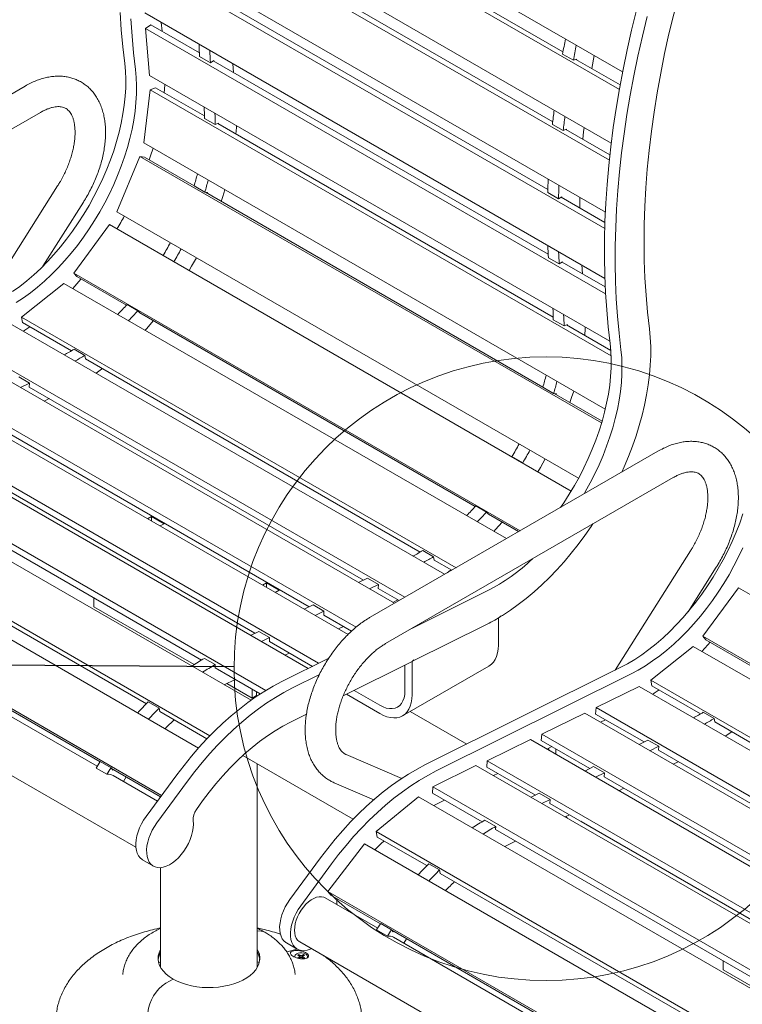
# Model space of a CAD drawing. Units: inches. Extents: x 0.1 to 8.5, y 0.3 to 10.8.
# Drawn here: x 5.6 to 6.4, y 8.1 to 9.3 of the extents above; entities that cross this region are included whole.
import ezdxf

# ---------------------------------------------------------------- set-up
doc = ezdxf.new("R2010")
doc.units = ezdxf.units.IN
doc.header["$MEASUREMENT"] = 0
doc.dimstyles.new('SLDDIMSTYLE1', dxfattribs={"dimtxt": 0.18, "dimasz": 0.098425, "dimexe": 0, "dimexo": 0.0625, "dimgap": 0, "dimtad": 0, "dimtih": 1, "dimtoh": 1, "dimdec": 0, "dimrnd": 1e-09, "dimzin": 0, "dimdsep": 46, "dimlunit": 5, "dimtxsty": 'Standard', "dimblk1": 'NONE', "dimblk2": 'NONE', "dimsah": 1, "dimcen": 0.09, "dimadec": 0, "dimazin": 0, "dimtfac": 0.098425, "dimtdec": 0, "dimtofl": 0, "dimtmove": 0, "dimatfit": 3, "dimldrblk": 'NONE', "dimfxl": 0, "dimfrac": 2, "dimtolj": 1, "dimtzin": 0, "dimarcsym": 0})

# ---------------------------------------------------------------- blocks, each defined once
blk = doc.blocks.new('_NONE')

msp = doc.modelspace()

# ---------------------------------------------------------------- linework, layer by layer
at = {"color": 7, "linetype": 'Continuous', "lineweight": 0}
for p, q in [((5.73513796, 9.54778904), (6.3002746, 9.2215426)), ((6.29629225, 9.20007286), (5.73117918, 9.52630569)), ((6.22700147, 9.24612612), (5.81413198, 9.4844706)), ((6.28636843, 9.13400301), (5.72106, 9.46034862)), ((6.28398861, 9.11311917), (5.71871288, 9.4394459)), ((6.21439082, 9.160182), (5.80186508, 9.39832804)), ((6.27909126, 9.04911903), (5.71362989, 9.37555293)), ((6.27833383, 9.02901456), (5.71291605, 9.3554233)), ((6.20831541, 9.07708916), (5.79617775, 9.31501117)), ((6.27850968, 8.96767248), (5.71291605, 9.29418274)), ((5.71384205, 9.27501154), (5.72044066, 9.27955454)), ((6.27937851, 8.94853429), (5.71384205, 9.27501154)), ((5.71892504, 9.21698727), (5.71384205, 9.27501154)), ((5.78011833, 9.24510335), (5.72044066, 9.27955454)), ((5.73419158, 9.27161631), (5.73316474, 9.28249342)), ((5.79361144, 9.23285726), (5.78035319, 9.24051108)), ((6.2398002, 9.23593304), (6.22654195, 9.24358686)), ((6.26248089, 9.22564429), (6.26524406, 9.2417653)), ((5.79771269, 9.23568088), (5.79361144, 9.23285726)), ((6.20880182, 8.99762964), (5.79713238, 9.23528135)), ((5.79778046, 9.23490722), (5.79771269, 9.23568088)), ((5.82215748, 9.22083467), (5.82126673, 9.23163322)), ((6.24384472, 9.23736004), (6.2398002, 9.23593304)), ((6.29727504, 9.20555805), (6.24281547, 9.2369969)), ((6.2437098, 9.23648061), (6.24384472, 9.23736004)), ((6.28462629, 8.89041489), (5.71892504, 9.21698727)), ((5.56590937, 9.20422185), (5.21235598, 9.00011982)), ((5.72628055, 9.20212929), (5.71972994, 9.19952244)), ((5.72628055, 9.20212929), (5.78634875, 9.16745266)), ((5.71972994, 9.19952244), (5.71159163, 9.13430911)), ((5.71972994, 9.19952244), (6.28614037, 8.87254066)), ((5.23110445, 8.96764299), (5.58465784, 9.17174501)), ((5.79965745, 9.15673124), (5.7863992, 9.16438507)), ((5.80372886, 9.15835149), (5.79965745, 9.15673124)), ((5.80277305, 9.15797111), (6.21503223, 8.91997895)), ((5.80362035, 9.15748197), (5.80372886, 9.15835149)), ((6.2273013, 9.14934079), (6.21404305, 9.15699462)), ((6.23140255, 9.15125237), (6.2273013, 9.14934079)), ((6.28468722, 9.11960075), (6.23054857, 9.15085433)), ((6.23133478, 9.15040046), (6.23140255, 9.15125237)), ((5.71159163, 9.13430911), (6.27894847, 8.80678097)), ((5.70692145, 9.11772123), (5.67856174, 9.04960083)), ((5.70692145, 9.11772123), (6.27447775, 8.79007795)), ((5.7125231, 9.1168614), (5.70692145, 9.11772123)), ((5.7125231, 9.1168614), (5.77359076, 9.08160779)), ((5.60584262, 9.08153128), (5.50872883, 8.927921)), ((5.78675943, 9.07365676), (5.77350117, 9.08131059)), ((5.79024104, 9.07312235), (5.78675943, 9.07365676)), ((5.78758275, 9.07353039), (6.20227425, 8.83413408)), ((5.78986291, 9.07221408), (5.79024104, 9.07312235)), ((6.22144824, 9.06556718), (6.20818999, 9.073221)), ((5.58780004, 8.98281671), (5.63753943, 9.06149227)), ((6.22556846, 9.06794573), (6.22144824, 9.06556718)), ((6.27857168, 9.03653108), (6.22486124, 9.06753746)), ((6.22556846, 9.06712919), (6.22556846, 9.06794573)), ((5.67856174, 9.04960083), (6.24611363, 8.7219601)), ((5.66948194, 9.03376995), (5.62560515, 8.9740423)), ((5.66948194, 9.03376995), (6.2370579, 8.70611533)), ((5.748816, 8.98833554), (5.73555774, 8.99598937)), ((5.73622428, 8.99524043), (5.73555774, 8.99598937)), ((5.74948253, 8.9875866), (5.748816, 8.98833554)), ((6.22229493, 8.98538355), (6.20903667, 8.99303737)), ((6.22639617, 8.98820717), (6.22229493, 8.98538355)), ((6.27893764, 8.9571411), (6.22581587, 8.98780764)), ((6.22646395, 8.98743351), (6.22639617, 8.98820717)), ((6.25084097, 8.97336096), (6.24995021, 8.98415951)), ((5.62560515, 8.9740423), (5.62932865, 8.96985842)), ((5.62560515, 8.9740423), (6.17421178, 8.65733843)), ((5.61362188, 8.96159445), (5.56150627, 8.92016714)), ((5.61362188, 8.96159445), (6.15743882, 8.64765561)), ((5.62932865, 8.96985842), (5.69034467, 8.93463462)), ((5.69109592, 8.93546535), (5.70435418, 8.92781152)), ((5.70435418, 8.92781152), (5.70666845, 8.9252111)), ((5.70666845, 8.9252111), (6.11902816, 8.68716091)), ((6.08146597, 8.60379741), (5.54706904, 8.91229819)), ((5.56150627, 8.92016714), (5.56273397, 8.91335323)), ((5.56150627, 8.92016714), (6.09550003, 8.61189911)), ((5.56273397, 8.91335323), (5.62280384, 8.87867564)), ((6.22834093, 8.90925753), (6.21508268, 8.91691136)), ((6.23241235, 8.91087778), (6.22834093, 8.90925753)), ((6.23230384, 8.91000827), (6.23241235, 8.91087778)), ((6.23145653, 8.9104974), (6.28579, 8.87913136)), ((6.0197778, 8.56818559), (5.48026613, 8.87963905)), ((6.03263628, 8.57560864), (5.49419075, 8.88644663)), ((5.62605247, 8.88059481), (5.63931072, 8.87294098)), ((5.63931072, 8.87294098), (5.64007378, 8.86870591)), ((5.64007378, 8.86870591), (6.05148732, 8.63120193)), ((5.97281318, 8.53892014), (5.42738784, 8.85378748)), ((5.96278033, 8.52986589), (5.41346322, 8.84697991)), ((5.5580808, 8.84645384), (5.57133905, 8.83880001)), ((5.56033126, 8.83341844), (5.57133905, 8.83880001)), ((5.57133905, 8.83880001), (5.57102456, 8.83387447)), ((5.98197417, 8.5966383), (5.57102456, 8.83387447)), ((6.21544291, 8.82618305), (6.20218466, 8.83383688)), ((6.21892452, 8.82564865), (6.21544291, 8.82618305)), ((6.21626624, 8.82605668), (6.2750735, 8.79210797)), ((5.34666735, 8.81525045), (5.91362975, 8.48795002)), ((5.92656347, 8.49439588), (5.36058492, 8.82112834)), ((5.58913502, 8.81679038), (5.5953527, 8.81983013)), ((6.21854639, 8.82474037), (6.21892452, 8.82564865)), ((5.91517126, 8.56397916), (5.50422165, 8.80121532)), ((5.29375774, 8.78888158), (5.86171981, 8.46100406)), ((5.27580341, 8.7767375), (5.84352655, 8.44899791)), ((5.84836835, 8.53132002), (5.43741873, 8.76855618)), ((6.34372682, 8.75519739), (5.99017343, 8.55109536)), ((5.84836446, 8.53131812), (5.47584671, 8.74636804)), ((6.17749948, 8.74086183), (6.16424123, 8.74851566)), ((6.16490776, 8.74776672), (6.16424123, 8.74851566)), ((5.223957, 8.733925), (5.79304063, 8.40540001)), ((5.37064559, 8.7363361), (5.78276167, 8.49842655)), ((6.17816601, 8.74011289), (6.17749948, 8.74086183)), ((5.20960524, 8.71889582), (5.77893752, 8.39022729)), ((6.00892191, 8.51861853), (6.3624753, 8.72272055)), ((5.30269127, 8.6825989), (5.714944, 8.44461046)), ((6.11977941, 8.68799164), (6.13303766, 8.68033781)), ((5.72112438, 8.67493233), (5.71630752, 8.67215161)), ((5.73659234, 8.66600286), (5.72112438, 8.67493233)), ((5.72112438, 8.6693709), (5.72112438, 8.67493233)), ((6.13303766, 8.68033781), (6.13535194, 8.67773739)), ((6.13535194, 8.67773739), (6.17244979, 8.65632126)), ((5.16470103, 8.660391), (5.73366324, 8.33193611)), ((5.73177548, 8.66322215), (5.73659234, 8.66600286)), ((6.05473596, 8.6331211), (6.06799421, 8.62546727)), ((6.38366008, 8.63250682), (6.29093422, 8.48583719)), ((6.06799421, 8.62546727), (6.06875726, 8.6212322)), ((6.06875726, 8.6212322), (6.09021222, 8.60884652)), ((5.24332136, 8.61259484), (5.65802714, 8.37319029)), ((6.38066763, 8.55759787), (6.41535689, 8.61246781)), ((5.13009139, 8.59834696), (5.70204593, 8.26816463)), ((5.6545622, 8.36774323), (5.24530778, 8.60400078)), ((5.97575649, 8.59359855), (5.98676428, 8.59898013)), ((5.98676428, 8.59898013), (6.00002254, 8.5913263)), ((5.86254573, 8.59329152), (5.85772887, 8.5905108)), ((5.87801369, 8.58436205), (5.86254573, 8.59329152)), ((5.86254573, 8.58773009), (5.86254573, 8.59329152)), ((5.87319683, 8.58158134), (5.87801369, 8.58436205)), ((5.98901474, 8.58594473), (6.00002254, 8.5913263)), ((6.00002254, 8.5913263), (5.99970804, 8.58640076)), ((6.02551943, 8.57150016), (5.99970804, 8.58640076)), ((6.44287998, 8.58729677), (6.39900319, 8.52756911)), ((6.44287998, 8.58729677), (7.01045594, 8.25964214)), ((5.6504137, 8.5748294), (5.6504137, 8.56393692)), ((6.0178185, 8.56931667), (6.02403619, 8.57235642)), ((6.13390087, 8.58346639), (6.04138062, 8.53735654)), ((5.6504137, 8.56393692), (5.77361839, 8.49281237)), ((5.90895358, 8.56093941), (5.91996137, 8.56632099)), ((5.91996137, 8.56632099), (5.93321962, 8.55866716)), ((5.92221183, 8.55328558), (5.93321962, 8.55866716)), ((5.93321962, 8.55866716), (5.93290513, 8.55374162)), ((5.9671223, 8.53398846), (5.93290513, 8.55374162)), ((6.14759815, 8.51675906), (6.14759815, 8.55017835)), ((6.14980786, 8.55249778), (6.15244215, 8.55313727)), ((6.14981314, 8.55151368), (6.14980786, 8.55249778)), ((6.15244215, 8.55313727), (6.14981314, 8.55151368)), ((5.95101559, 8.53665753), (5.95723327, 8.53969728)), ((6.04374185, 8.49763155), (6.13150863, 8.54137238)), ((5.84302646, 8.52870843), (5.85315846, 8.53366185)), ((5.85315846, 8.53366185), (5.86641671, 8.52600802)), ((5.85628471, 8.52105461), (5.86641671, 8.52600802)), ((5.86641671, 8.52600802), (5.86610222, 8.52108247)), ((6.39900319, 8.52756911), (6.40272669, 8.52338523)), ((6.39900319, 8.52756911), (6.95202924, 8.20831397)), ((6.40272669, 8.52338523), (6.46374271, 8.48816144)), ((5.91892452, 8.49058881), (5.86610222, 8.52108247)), ((6.38701992, 8.51512126), (6.33490432, 8.47369396)), ((6.38701992, 8.51512126), (6.93525628, 8.19863115)), ((5.7862968, 8.5004653), (5.79955505, 8.49281147)), ((5.93898221, 8.50058507), (5.88124008, 8.4718078)), ((5.88508847, 8.50442655), (5.89043036, 8.50703814)), ((5.91892067, 8.49058689), (5.89042647, 8.50703623)), ((5.79955505, 8.49281147), (5.79932907, 8.48886239)), ((5.79932907, 8.48886239), (5.85494784, 8.45675436)), ((5.9567782, 8.45429098), (6.04148053, 8.49650456)), ((6.0298801, 8.42977468), (6.13594611, 8.49100529)), ((6.0326933, 8.460631), (6.0326933, 8.49212522)), ((6.04148053, 8.49650456), (6.04371423, 8.4984891)), ((6.04153214, 8.45552845), (6.04153214, 8.49655041)), ((6.04374185, 8.49763155), (6.04314004, 8.49797896)), ((6.04371423, 8.4984891), (6.04374185, 8.49763155)), ((6.29741932, 8.4890692), (6.05801678, 8.36975679)), ((5.9275149, 8.48060863), (5.89449833, 8.46415397)), ((6.31067757, 8.48141537), (6.07127503, 8.36210296)), ((5.81065196, 8.46803543), (5.82405537, 8.4745882)), ((5.81383897, 8.46959352), (5.84486806, 8.45168081)), ((6.32046708, 8.465825), (6.26758879, 8.43997344)), ((6.85928343, 8.15477295), (6.32046708, 8.465825)), ((6.33490432, 8.47369396), (6.33613201, 8.46688005)), ((6.33490432, 8.47369396), (6.87331749, 8.16287465)), ((6.33613201, 8.46688005), (6.39620188, 8.43220245)), ((5.84486806, 8.45168081), (5.84486806, 8.46257329)), ((5.84486806, 8.45168081), (5.85013601, 8.45472193)), ((5.85013601, 8.45472193), (5.85013601, 8.45953217)), ((6.00175738, 8.43255951), (5.96071481, 8.45625288)), ((6.00175738, 8.44276627), (5.97020361, 8.46098187)), ((5.7172498, 8.44693009), (5.73050805, 8.43927627)), ((5.73050805, 8.43927627), (5.73137476, 8.43512519)), ((6.2670828, 8.4320486), (6.26758879, 8.43997344)), ((6.81045374, 8.12658418), (6.26758879, 8.43997344)), ((5.73137476, 8.43512519), (5.7894044, 8.40162539)), ((5.89208912, 8.42205151), (5.91168504, 8.43181764)), ((6.10878128, 8.39505658), (6.03926067, 8.43518997)), ((6.25366417, 8.43316586), (6.20078588, 8.4073143)), ((6.79759526, 8.11916113), (6.25366417, 8.43316586)), ((6.32668873, 8.39763883), (6.2670828, 8.4320486)), ((6.39945051, 8.43412162), (6.41270876, 8.4264678)), ((6.27324869, 8.42185996), (6.27941153, 8.42493137)), ((6.41270876, 8.4264678), (6.41347182, 8.42223273)), ((6.41347182, 8.42223273), (6.82488536, 8.18472874)), ((6.20027988, 8.39938946), (6.20078588, 8.4073143)), ((6.75063064, 8.08989568), (6.20078588, 8.4073143)), ((6.18686126, 8.40050672), (6.13398296, 8.37465516)), ((6.74059778, 8.08084143), (6.18686126, 8.40050672)), ((6.25988582, 8.36497968), (6.20027988, 8.39938946)), ((6.20703501, 8.38886066), (6.21319785, 8.39193207)), ((6.32047105, 8.39459908), (6.33147884, 8.39998065)), ((6.33147884, 8.39998065), (6.34473709, 8.39232683)), ((6.3337293, 8.38694525), (6.34473709, 8.39232683)), ((6.34473709, 8.39232683), (6.3444226, 8.38740128)), ((5.83333281, 8.38086921), (5.96902585, 8.30253528)), ((6.02887824, 8.35283979), (5.96050597, 8.38204706)), ((6.20947, 8.38745497), (6.20947, 8.39007421)), ((6.21830883, 8.38235242), (6.21830883, 8.38898157)), ((6.75537221, 8.15016512), (6.3444226, 8.38740128)), ((5.65820218, 8.3734612), (5.67146043, 8.36580737)), ((5.85121006, 8.12042216), (5.85121006, 8.37054889)), ((6.06715578, 8.3424084), (6.12006539, 8.36877726)), ((6.12006539, 8.36877726), (6.68702779, 8.04147684)), ((6.13347697, 8.36673031), (6.13398296, 8.37465516)), ((6.1930829, 8.33232054), (6.13347697, 8.36673031)), ((6.69996152, 8.04792269), (6.13398296, 8.37465516)), ((6.25366813, 8.36193993), (6.26467593, 8.36732151)), ((6.26467593, 8.36732151), (6.27793418, 8.35966769)), ((6.36253306, 8.37031719), (6.36875074, 8.37335694)), ((5.66644216, 8.35787669), (5.6531839, 8.36553051)), ((5.67146043, 8.36580737), (5.67365253, 8.36304425)), ((5.67200485, 8.36512114), (5.73241807, 8.33024532)), ((5.67365253, 8.36304425), (5.67425126, 8.36382431)), ((5.72856967, 8.32501963), (5.67399127, 8.35652707)), ((5.69008686, 8.35461835), (5.68663047, 8.34923061)), ((5.75235563, 8.35731824), (5.71455699, 8.30599202)), ((6.14168939, 8.356294), (6.14698416, 8.35893278)), ((6.26692638, 8.35428611), (6.27793418, 8.35966769)), ((6.27793418, 8.35966769), (6.27761969, 8.35474214)), ((6.6885693, 8.11750597), (6.27761969, 8.35474214)), ((5.76561388, 8.34966441), (5.72781524, 8.29833819)), ((5.94577454, 8.34756178), (5.99458839, 8.32670947)), ((6.06715578, 8.3424084), (6.06670382, 8.33451023)), ((6.06715578, 8.3424084), (6.63511785, 8.01453087)), ((5.99735504, 8.28745181), (6.04920145, 8.33026432)), ((6.04920145, 8.33026432), (6.61692459, 8.00252472)), ((6.06670382, 8.33451023), (6.12747622, 8.29942707)), ((6.18774102, 8.32970896), (6.19787301, 8.33466237)), ((6.19787301, 8.33466237), (6.21113127, 8.32700854)), ((6.29573015, 8.33765805), (6.30194783, 8.3406978)), ((6.06785742, 8.31949446), (6.06886581, 8.32000049)), ((6.06886581, 8.32000049), (6.08119462, 8.32614487)), ((6.20099927, 8.32205513), (6.21113127, 8.32700854)), ((6.21113127, 8.32700854), (6.21081677, 8.322083)), ((6.62176639, 8.08484683), (6.21081677, 8.322083)), ((6.22980303, 8.30542707), (6.23514492, 8.30803866)), ((6.13101135, 8.30146582), (6.14426961, 8.293812)), ((6.14426961, 8.293812), (6.14404363, 8.28986291)), ((6.24924475, 8.29989485), (6.24877356, 8.30017101)), ((6.6217625, 8.08484493), (6.24924475, 8.29989485)), ((5.99735504, 8.28745181), (5.99874951, 8.28077303)), ((5.99735504, 8.28745181), (6.56643868, 7.95892682)), ((6.14404363, 8.28986291), (6.55615971, 8.05195336)), ((5.93809907, 8.21391781), (5.98300328, 8.27242263)), ((5.98300328, 8.27242263), (6.55233556, 7.94375411)), ((5.99874951, 8.28077303), (6.05965856, 8.24561098)), ((6.15536651, 8.26903595), (6.16876993, 8.27558872)), ((5.71033371, 8.2526139), (5.72359197, 8.24496008)), ((5.92913232, 8.25526722), (5.89133369, 8.203941)), ((5.94239058, 8.2476134), (5.90459194, 8.19628718)), ((6.06196435, 8.24793062), (6.07522261, 8.24027679)), ((5.73246006, 8.24311094), (5.73246006, 8.12042216)), ((6.07522261, 8.24027679), (6.07608931, 8.23612571)), ((6.07608931, 8.23612571), (6.48834205, 7.99813727)), ((5.93809907, 8.21391781), (5.94162601, 8.20947215)), ((5.93809907, 8.21391781), (6.50706128, 7.88546292)), ((5.94162601, 8.20947215), (6.0027417, 8.17419082)), ((5.99927675, 8.16874376), (5.9347369, 8.20600182)), ((5.94928852, 8.19760135), (5.9491572, 8.19888608)), ((6.00291673, 8.17446172), (6.01617499, 8.16680789)), ((6.01115671, 8.15887721), (5.99789846, 8.16653103)), ((6.01617499, 8.16680789), (6.01836709, 8.16404477)), ((6.01671941, 8.16612166), (6.43142518, 7.92671711)), ((6.01836709, 8.16404477), (6.01896581, 8.16482484)), ((5.88711041, 8.15056289), (5.90036866, 8.14290906)), ((5.90348944, 8.15187377), (6.47544397, 7.82169144)), ((6.42796024, 7.92127005), (6.01870583, 8.15752759)), ((6.03480141, 8.15561887), (6.03134503, 8.15023114)), ((5.88739045, 8.13948782), (5.90032377, 8.14293498)), ((5.90374113, 8.13557207), (5.9023075, 8.13639969)), ((5.90271089, 8.13410902), (5.9023075, 8.13639969)), ((5.90804205, 8.13639969), (5.90660841, 8.13557207)), ((5.90763865, 8.13410902), (5.90804205, 8.13639969)), ((5.85121006, 8.12720524), (5.85372721, 8.1266685)), ((5.90083671, 8.13555063), (5.90227035, 8.134723)), ((5.90227035, 8.13306776), (5.90083671, 8.13224014)), ((5.90227035, 8.134723), (5.90286418, 8.13389538)), ((5.90286418, 8.13389538), (5.90227035, 8.13306776)), ((5.90253401, 8.13152582), (5.90227035, 8.13306776)), ((5.9023075, 8.13139108), (5.90374113, 8.1322187)), ((5.90331375, 8.13197198), (5.90286418, 8.13389538)), ((5.90345576, 8.13299254), (5.90301585, 8.13324649)), ((5.90345576, 8.13299254), (5.90374113, 8.13557207)), ((5.90517477, 8.13258149), (5.90345576, 8.13299254)), ((5.90517477, 8.13522926), (5.90374113, 8.13557207)), ((5.90374113, 8.1322187), (5.90517477, 8.13256151)), ((5.90660841, 8.13557207), (5.90517477, 8.13522926)), ((5.90517477, 8.13258149), (5.90517477, 8.13522926)), ((5.90689378, 8.13299254), (5.90517477, 8.13258149)), ((5.90517477, 8.13256151), (5.90660841, 8.1322187)), ((5.90689378, 8.13299254), (5.90660841, 8.13557207)), ((5.90660841, 8.1322187), (5.90804205, 8.13139108)), ((5.90733369, 8.13324649), (5.90689378, 8.13299254)), ((5.90703579, 8.13197198), (5.90748536, 8.13389538)), ((5.90748536, 8.13389538), (5.90807919, 8.134723)), ((5.90807919, 8.13306776), (5.90748536, 8.13389538)), ((5.90781491, 8.1315222), (5.90807919, 8.13306776)), ((5.90807919, 8.134723), (5.90951283, 8.13555063)), ((5.90951283, 8.13224014), (5.90807919, 8.13306776)), ((6.42381174, 8.12835622), (6.42381174, 8.11746373)), ((6.42381174, 8.11746373), (6.54701643, 8.04633918)), ((5.73898932, 8.10118109), (5.74764088, 8.10617553))]:
    msp.add_line(p, q, dxfattribs=at)
at = {"color": 7, "linetype": 'Continuous', "lineweight": 0, "flags": 128}
for points in [[(6.33329372, 8.90571902), (6.33091341, 8.92620904), (6.32904975, 8.94706407), (6.32770411, 8.96826864), (6.3268775, 8.989807), (6.32657053, 9.01166318), (6.32678343, 9.03382096), (6.32751605, 9.05626388), (6.32876782, 9.0789753), (6.33053784, 9.10193835), (6.33282478, 9.125136), (6.33562695, 9.14855102), (6.33894226, 9.17216605), (6.34276826, 9.19596354), (6.34710211, 9.21992586), (6.35194059, 9.2440352), (6.35728011, 9.26827367), (6.36311671, 9.29262329), (6.36944605, 9.31706599), (6.37626344, 9.34158361), (6.38356382, 9.36615798), (6.39134177, 9.39077085), (6.39959151, 9.41540395), (6.40830693, 9.440039)], [(5.68267053, 9.29452695), (5.68407411, 9.27337365), (5.68597015, 9.25255401), (5.68835737, 9.23208203)], [(5.69592878, 9.28687313), (5.69733236, 9.26571982), (5.6992284, 9.24490018), (5.70161562, 9.22442821)], [(6.31718556, 9.2973329), (6.31127452, 9.27298173), (6.3058354, 9.24873312), (6.30087185, 9.22460336), (6.2963872, 9.20060866), (6.29238447, 9.17676515), (6.28886634, 9.15308883), (6.28583518, 9.12959562), (6.28329303, 9.10630129), (6.28124158, 9.08322149), (6.27968223, 9.06037174), (6.27861602, 9.03776737), (6.27804365, 9.01542357), (6.27796553, 8.99335536), (6.2783817, 8.97157755), (6.27929188, 8.95010478), (6.28069546, 8.92895147), (6.28259149, 8.90813184), (6.28497871, 8.88765986)], [(6.33044381, 9.28967908), (6.32453277, 9.2653279), (6.31909365, 9.24107929), (6.3141301, 9.21694953), (6.30964545, 9.19295484), (6.30564272, 9.16911132), (6.30212459, 9.14543501), (6.29909343, 9.12194179), (6.29655128, 9.09864746), (6.29449984, 9.07556767), (6.29294048, 9.05271791), (6.29187427, 9.03011354), (6.29130191, 9.00776975), (6.29122378, 8.98570153), (6.29163995, 8.96392373), (6.29255013, 8.94245096), (6.29395371, 8.92129765), (6.29584975, 8.90047801), (6.29823697, 8.88000603)], [(5.68835737, 9.23208203), (5.68924452, 9.22243518), (5.68962874, 9.21245612), (5.6895088, 9.20217729), (5.68888507, 9.19163214), (5.68775959, 9.18085495), (5.68613601, 9.16988077), (5.68401962, 9.15874528), (5.6814173, 9.1474847), (5.67833751, 9.13613565), (5.67479027, 9.12473503), (5.6707871, 9.11331992), (5.66634104, 9.10192744), (5.66146654, 9.09059464), (5.65617944, 9.07935836), (5.65049695, 9.06825516), (5.64443754, 9.05732114), (5.63802092, 9.04659185), (5.63126796, 9.03610219), (5.62420061, 9.02588627), (5.61684185, 9.0159773), (5.60921563, 9.00640753), (5.60134673, 8.99720805), (5.59326075, 8.9884088), (5.58498398, 8.98003838), (5.57654334, 8.97212402), (5.56796628, 8.96469145), (5.55928069, 8.95776485), (5.55051481, 8.95136673)], [(5.70161562, 9.22442821), (5.70250277, 9.21478135), (5.702887, 9.20480229), (5.70276705, 9.19452347), (5.70214332, 9.18397832), (5.70101784, 9.17320113), (5.69939426, 9.16222694), (5.69727787, 9.15109146), (5.69467555, 9.13983088), (5.69159576, 9.12848182), (5.68804852, 9.11708121), (5.68404536, 9.1056661), (5.67959929, 9.09427361), (5.67472479, 9.08294081), (5.66943769, 9.07170454), (5.6637552, 9.06060134), (5.6576958, 9.04966731), (5.65127918, 9.03893802), (5.64452621, 9.02844836), (5.63745886, 9.01823244), (5.6301001, 9.00832348), (5.62247388, 8.9987537), (5.61460498, 8.98955423), (5.606519, 8.98075497), (5.59824223, 8.97238455), (5.58980159, 8.96447019), (5.58122453, 8.95703762), (5.57253894, 8.95011102), (5.56377306, 8.9437129), (5.5549554, 8.93786408)], [(5.73695765, 9.19596553), (5.73770748, 9.20523981), (5.73776257, 9.20611259)], [(5.8250229, 9.14512655), (5.82565771, 9.15340542), (5.82576947, 9.15530729)], [(6.25146421, 9.13877999), (6.2522929, 9.1477894), (6.25284238, 9.15335718)], [(5.71845215, 9.11343864), (5.72011567, 9.11837206), (5.72306831, 9.12768376)], [(5.80687031, 9.06239592), (5.80889074, 9.06849398), (5.81143503, 9.07667074)], [(6.24750481, 9.0544656), (6.24751769, 9.05679917), (6.24764598, 9.06727201)], [(5.76741123, 8.97723658), (5.77051465, 8.98253631), (5.77642813, 8.99310377)], [(5.62432332, 8.95541664), (5.63180593, 8.96374988), (5.63450538, 8.96686996)], [(5.71330687, 8.90404753), (5.71531972, 8.90626199), (5.72343719, 8.91553071)], [(5.56371588, 8.90268817), (5.56566844, 8.90401536), (5.57163373, 8.90821551)], [(6.25370639, 8.89765284), (6.2543412, 8.90593171), (6.25445295, 8.90783358)], [(6.29927715, 8.72953713), (6.30208639, 8.73581271), (6.30741209, 8.74848344), (6.31230001, 8.76120722), (6.31673701, 8.77394989), (6.32071117, 8.78667719), (6.32421181, 8.79935493), (6.32722953, 8.81194904), (6.3297562, 8.82442568), (6.33178506, 8.83675132), (6.33331063, 8.84889285), (6.33432883, 8.86081763), (6.33483692, 8.87249363), (6.33483352, 8.88388947), (6.33431867, 8.89497453), (6.33329372, 8.90571902)], [(6.28497871, 8.88765986), (6.28586586, 8.87801301), (6.28625009, 8.86803394), (6.28613015, 8.85775512), (6.28550642, 8.84720997), (6.28438094, 8.83643278), (6.28275736, 8.8254586), (6.28064097, 8.81432311), (6.27803865, 8.80306253), (6.27495886, 8.79171348), (6.27141161, 8.78031286), (6.26740845, 8.76889775), (6.26296239, 8.75750527), (6.25808788, 8.74617246), (6.25280079, 8.73493619), (6.2471183, 8.72383299), (6.24105889, 8.71289897), (6.23464227, 8.70216968), (6.2278893, 8.69168002), (6.22413032, 8.68615579)], [(6.29823697, 8.88000603), (6.29912412, 8.87035918), (6.29950834, 8.86038012), (6.2993884, 8.8501013), (6.29876467, 8.83955614), (6.29763919, 8.82877895), (6.29601561, 8.81780477), (6.29389922, 8.80666928), (6.2912969, 8.7954087), (6.28821711, 8.78405965), (6.28466986, 8.77265903), (6.2806667, 8.76124392), (6.27622064, 8.74985144), (6.27134613, 8.73851864), (6.26605904, 8.72728236), (6.26037655, 8.71617916), (6.25431714, 8.70524514), (6.25286348, 8.70274309)], [(5.65305131, 8.85111593), (5.65980619, 8.85586672), (5.66091574, 8.8566741)], [(6.23555379, 8.81492221), (6.23757422, 8.82102027), (6.24011852, 8.82919703)], [(6.19609472, 8.72976287), (6.19919814, 8.7350626), (6.20511162, 8.74563006)], [(6.44818831, 8.67826185), (6.44418514, 8.66684674), (6.43973908, 8.65545425), (6.43486458, 8.64412145), (6.42957748, 8.63288518), (6.42389499, 8.62178198), (6.41783559, 8.61084795), (6.41141897, 8.60011866), (6.404666, 8.589629), (6.39759865, 8.57941308), (6.39023989, 8.56950412), (6.38261367, 8.55993434), (6.37474477, 8.55073487), (6.36665879, 8.54193561), (6.35838202, 8.53356519), (6.34994138, 8.52565083), (6.34136432, 8.51821826), (6.33267873, 8.51129166), (6.32391285, 8.50489354), (6.31509519, 8.49904472), (6.30625443, 8.49376422), (6.29741932, 8.4890692)], [(6.14199036, 8.65657382), (6.14400321, 8.65878828), (6.15212068, 8.66805701)], [(6.15244215, 8.55313727), (6.16228979, 8.55959319), (6.1720896, 8.56660974), (6.18181525, 8.57416807), (6.1914406, 8.58224786), (6.20093979, 8.59082741), (6.2102873, 8.59988366), (6.21945801, 8.60939227), (6.22842727, 8.6193277), (6.23717099, 8.62966325), (6.24566566, 8.64037115), (6.25388847, 8.65142262), (6.26181732, 8.66278797), (6.26380871, 8.66576154)], [(6.44812283, 8.63646762), (6.44283574, 8.62523135), (6.43715325, 8.61412815), (6.43109384, 8.60319413), (6.42467722, 8.59246484), (6.41792425, 8.58197518), (6.4108569, 8.57175925), (6.40349815, 8.56185029), (6.39587192, 8.55228051), (6.38800302, 8.54308104), (6.37991704, 8.53428179), (6.37164027, 8.52591137), (6.36319964, 8.51799701), (6.35462257, 8.51056444), (6.34593698, 8.50363783), (6.3371711, 8.49723972), (6.32835345, 8.4913909), (6.31951268, 8.48611039), (6.31067757, 8.48141537)], [(6.0844668, 8.60552976), (6.08848967, 8.60839302), (6.08959923, 8.60920039)], [(6.14759815, 8.51675906), (6.14734806, 8.51176086), (6.14660092, 8.50711427), (6.14536613, 8.50287773), (6.14365922, 8.4991045), (6.14150165, 8.49584204), (6.13892056, 8.49313138), (6.1359484, 8.49100661), (6.13594611, 8.49100529)], [(6.39772136, 8.50894345), (6.40520397, 8.51727669), (6.40790342, 8.52039677)], [(5.88124008, 8.4718078), (5.87079297, 8.46629278), (5.86033667, 8.46015711), (5.84989833, 8.45341672), (5.83950507, 8.44608913), (5.82918389, 8.43819338), (5.81896161, 8.42974996), (5.80886477, 8.42078082), (5.79891961, 8.41130926), (5.78915196, 8.40135987), (5.77958719, 8.39095852), (5.77025015, 8.3801322), (5.7611651, 8.36890906), (5.75235563, 8.35731824)], [(5.89449833, 8.46415397), (5.88405122, 8.45863895), (5.87359492, 8.45250328), (5.86315658, 8.4457629), (5.85276332, 8.43843531), (5.84244215, 8.43053955), (5.83221986, 8.42209614), (5.82212302, 8.413127), (5.81217786, 8.40365543), (5.80241021, 8.39370605), (5.79284544, 8.38330469), (5.7835084, 8.37247838), (5.77442335, 8.36125523), (5.76561388, 8.34966441)], [(6.0326933, 8.460631), (6.03242864, 8.45612092), (6.03163919, 8.45199357), (6.03033845, 8.44831958), (6.02854868, 8.44516182), (6.0263005, 8.4425743), (6.02363238, 8.44060132), (6.02058998, 8.43927662), (6.01722534, 8.43862287), (6.01359605, 8.43865126), (6.00976419, 8.43936129), (6.00579533, 8.44074083), (6.00175738, 8.44276627)], [(6.04153214, 8.45552845), (6.04128204, 8.45053025), (6.0405349, 8.44588366), (6.03930011, 8.44164712), (6.0375932, 8.43787389), (6.03543563, 8.43461143), (6.03285454, 8.43190078), (6.02988238, 8.429776), (6.02655654, 8.42826383), (6.02291883, 8.42738329), (6.019015, 8.42714544), (6.01489415, 8.42755328), (6.0106081, 8.42860167), (6.00621074, 8.43027744), (6.00175738, 8.43255951)], [(6.33711393, 8.45621499), (6.33906648, 8.45754217), (6.34503177, 8.46174232)], [(5.7763925, 8.31453691), (5.78406708, 8.32545571), (5.7920442, 8.33604281), (5.80029883, 8.34626501), (5.80880509, 8.35609024), (5.81753628, 8.36548768), (5.82646501, 8.37442784), (5.83556329, 8.38288269), (5.84480256, 8.3908257), (5.85415384, 8.39823195), (5.86358781, 8.40507822), (5.87307486, 8.41134302), (5.88258524, 8.4170067), (5.89208912, 8.42205151)], [(6.42644936, 8.40464274), (6.43320423, 8.40939354), (6.43431378, 8.41020092)], [(6.05801678, 8.36975679), (6.04756967, 8.36424177), (6.03711336, 8.35810609), (6.02667502, 8.35136571), (6.01628177, 8.34403812), (6.00596059, 8.33614236), (5.9957383, 8.32769895), (5.98564147, 8.31872981), (5.9756963, 8.30925824), (5.96592865, 8.29930886), (5.95636388, 8.2889075), (5.94702684, 8.27808119), (5.93794179, 8.26685805), (5.92913232, 8.25526722)], [(6.07127503, 8.36210296), (6.06082792, 8.35658794), (6.05037161, 8.35045227), (6.03993328, 8.34371188), (6.02954002, 8.33638429), (6.01921884, 8.32848854), (6.00899656, 8.32004512), (5.99889972, 8.31107598), (5.98895456, 8.30160442), (5.9791869, 8.29165503), (5.96962213, 8.28125368), (5.9602851, 8.27042736), (5.95120004, 8.25920422), (5.94239058, 8.2476134)], [(5.71455699, 8.30599202), (5.71154744, 8.30155283), (5.70887418, 8.29687141), (5.7065843, 8.2920302), (5.70471812, 8.28711444), (5.7033085, 8.2822107), (5.70238027, 8.27740534), (5.70194977, 8.27278297), (5.70202458, 8.26842501), (5.70260339, 8.26440819), (5.703676, 8.26080324), (5.70522353, 8.25767366), (5.70721872, 8.25507455), (5.70962644, 8.25305168), (5.71033371, 8.2526139)], [(6.23204665, 8.30413186), (6.23198713, 8.30419924), (6.23059621, 8.30581485)], [(5.72781524, 8.29833819), (5.72480569, 8.29389901), (5.72213243, 8.28921759), (5.71984255, 8.28437637), (5.71797637, 8.27946061), (5.71656675, 8.27455687), (5.71563852, 8.26975151), (5.71520802, 8.26512915), (5.71528283, 8.26077118), (5.71586164, 8.25675436), (5.71693425, 8.25314942), (5.71848178, 8.25001983), (5.72047697, 8.24742072), (5.72288469, 8.24539785), (5.72566254, 8.24398685), (5.72876159, 8.24321256), (5.73212728, 8.24308862), (5.73570034, 8.24361721), (5.73941784, 8.24478902), (5.74321433, 8.24658341), (5.74702294, 8.2489688), (5.7507766, 8.25190317), (5.75440921, 8.25533484), (5.75785681, 8.25920339), (5.76105868, 8.26344069), (5.76395844, 8.26797212), (5.76650501, 8.27271789), (5.76865357, 8.27759441), (5.77036626, 8.28251583), (5.77161294, 8.28739546), (5.77237164, 8.29214738), (5.77262901, 8.29668792), (5.77238051, 8.3009371)], [(5.99583983, 8.26501225), (6.00324171, 8.27237683), (6.00704146, 8.27598619)], [(5.89133369, 8.203941), (5.88832413, 8.19950182), (5.88565087, 8.1948204), (5.88336099, 8.18997918), (5.88149481, 8.18506342), (5.88008519, 8.18015968), (5.87915696, 8.17535432), (5.87872646, 8.17073196), (5.87880128, 8.166374), (5.87938008, 8.16235717), (5.8804527, 8.15875223), (5.88200023, 8.15562264), (5.88399542, 8.15302353), (5.88640313, 8.15100066), (5.88711041, 8.15056289)], [(5.9347369, 8.20600182), (5.93289047, 8.20684118), (5.93016171, 8.20741427), (5.92718614, 8.20735124), (5.92403023, 8.2066535), (5.92076448, 8.20533663), (5.91746185, 8.20343006), (5.9141961, 8.20097637), (5.91104019, 8.19803038), (5.90806462, 8.19465789), (5.90533586, 8.19093424), (5.90291486, 8.18694261), (5.9008557, 8.18277216), (5.89920438, 8.17851607), (5.89799779, 8.17426939), (5.89726289, 8.17012699), (5.89701608, 8.16618142)], [(5.90459194, 8.19628718), (5.90158238, 8.19184799), (5.89890913, 8.18716657), (5.89661925, 8.18232536), (5.89475306, 8.1774096), (5.89334345, 8.17250586), (5.89241521, 8.1677005), (5.89198471, 8.16307813), (5.89205953, 8.15872017), (5.89263834, 8.15470335), (5.89371095, 8.1510984), (5.89525848, 8.14796882), (5.89725367, 8.14536971), (5.89966139, 8.14334684), (5.90243923, 8.14193584), (5.90553829, 8.14116154), (5.90890398, 8.1410376), (5.91247704, 8.14156619), (5.91619454, 8.142738), (5.91797982, 8.14350865)], [(5.89701608, 8.16618142), (5.89726289, 8.1625208), (5.89799779, 8.15922691), (5.89920438, 8.15637333), (5.9008557, 8.1540238), (5.90291486, 8.15223081), (5.90348944, 8.15187377)], [(5.74764088, 8.10617553), (5.74312172, 8.1090835), (5.73917368, 8.11225649), (5.73584304, 8.1156573), (5.73316886, 8.11924606), (5.73118248, 8.1229807), (5.72990721, 8.12681742), (5.72935798, 8.13071125), (5.72954123, 8.13461653), (5.73045483, 8.13848748), (5.73208805, 8.14227872), (5.73246006, 8.14295441)], [(5.85121006, 8.14295441), (5.85248763, 8.14039587), (5.85376291, 8.13655915), (5.85431214, 8.13266532), (5.85412888, 8.12876004), (5.85321529, 8.12488909), (5.85158206, 8.12109785), (5.84924836, 8.11743077), (5.84624155, 8.11393085), (5.84259686, 8.11063913), (5.83835704, 8.10759418), (5.83357179, 8.10483171), (5.82829722, 8.10238412), (5.82259516, 8.10028009), (5.81653246, 8.09854429), (5.81018022, 8.09719707), (5.80361289, 8.09625423), (5.79690748, 8.09572682), (5.79014259, 8.09562103), (5.78339755, 8.0959381), (5.77675144, 8.0966743), (5.77028216, 8.09782101), (5.76406557, 8.09936478), (5.75817456, 8.10128752), (5.75267818, 8.10356667), (5.74764088, 8.10617553)], [(5.89965934, 8.13707938), (5.90153008, 8.13787642), (5.90372466, 8.13831973), (5.90604809, 8.13836991), (5.90829393, 8.13802252), (5.91026261, 8.13730841), (5.91177922, 8.13629104), (5.91270899, 8.13506081), (5.91296932, 8.13372702), (5.91253706, 8.13240819), (5.91220675, 8.13194698)], [(5.7299429, 8.1266685), (5.73159911, 8.1270245), (5.73246006, 8.12720524)]]:
    msp.add_lwpolyline(points, dxfattribs=at)
at = {"color": 7, "linetype": 'Continuous', "lineweight": 0}
msp.add_circle((6.20610824, 8.487686), 0.38345177, dxfattribs=at)
for centre, radius, start, end in [((7.52895575, 9.00917691), 1.32334037, 168.9813556, 169.79707154), ((6.67782574, 9.28869567), 0.89876512, 182.10728333, 183.07321399), ((7.54221401, 9.00152308), 1.32334037, 168.9813556, 169.79707154), ((6.691084, 9.28104184), 0.89876512, 182.10728333, 183.07321399), ((5.58457871, 9.16268774), 0.20182762, 0.48185057, 4.46044119), ((5.59783697, 9.15503391), 0.20182762, 0.48185057, 4.46044119), ((7.38931577, 9.03035146), 1.18207633, 172.99150086, 173.84974454), ((7.40257402, 9.02269764), 1.18207633, 172.99150086, 173.84974454), ((5.4521536, 9.17842006), 0.33570003, 343.18547151, 345.82073556), ((5.46541185, 9.17076623), 0.33570003, 343.18547151, 345.82073556), ((7.24618584, 9.04148246), 1.03848096, 177.33966928, 178.24862707), ((7.25944409, 9.03382864), 1.03848096, 177.33966928, 178.24862707), ((5.27875217, 9.268012), 0.46621744, 329.07896384, 331.32193473), ((5.39093538, 9.20145458), 0.40122379, 329.19643602, 331.75782429), ((7.10650923, 9.04122196), 0.89876512, 182.10728333, 183.07321399), ((5.40419363, 9.19380076), 0.40122379, 329.19643602, 331.75782429), ((7.11976748, 9.03356813), 0.89876512, 182.10728333, 183.07321399), ((5.43543611, 9.16581844), 0.34412859, 315.22402067, 317.98070344), ((5.44869436, 9.15816461), 0.34412859, 315.22402067, 317.98070344), ((6.0132622, 8.91521403), 0.20182762, 0.48185057, 4.46044119), ((6.02652045, 8.90756021), 0.20182762, 0.48185057, 4.46044119), ((5.51565833, 9.06368647), 0.21379762, 297.33342505, 301.08765259), ((5.52891658, 9.05603264), 0.21379762, 297.33342505, 301.08765259), ((5.88083709, 8.93094635), 0.33570003, 343.18547151, 345.82073556), ((5.89409534, 8.92329253), 0.33570003, 343.18547151, 345.82073556), ((5.81961887, 8.95398087), 0.40122379, 329.19643602, 331.75782429), ((5.83287712, 8.94632705), 0.40122379, 329.19643602, 331.75782429), ((5.86411959, 8.91834473), 0.34412859, 315.22402067, 317.98070344), ((5.87737785, 8.9106909), 0.34412859, 315.22402067, 317.98070344), ((5.94434181, 8.81621276), 0.21379762, 297.33342505, 301.08765259), ((5.95760006, 8.80855893), 0.21379762, 297.33342505, 301.08765259), ((6.02427647, 8.79710809), 0.24012557, 297.1633886, 313.47886253), ((6.02147778, 8.76156223), 0.24615109, 296.55171311, 301.42407489), ((5.92143058, 8.26222929), 0.27389329, 119.56305692, 123.36438578), ((5.93468883, 8.25457546), 0.27389329, 119.56305692, 123.36438578), ((6.00673669, 8.15693765), 0.40975393, 134.95001383, 137.57960047), ((6.01999495, 8.14928382), 0.40975393, 134.95001383, 137.57960047), ((6.28905637, 8.61721328), 0.21379762, 297.33342505, 301.08765259), ((5.97780634, 8.17699825), 0.33726846, 132.6938636, 135.36311698), ((6.30231462, 8.60955946), 0.21379762, 297.33342505, 301.08765259), ((6.06003496, 8.11364171), 0.47851411, 147.11385376, 148.23760615), ((6.07329322, 8.10598789), 0.47851411, 147.11385376, 148.23760615), ((5.66823806, 8.34613422), 0.01187901, 61.03222281, 98.69547348), ((5.79347653, 8.30210538), 0.02112835, 143.95778184, 183.16976855), ((6.26614514, 8.06322981), 0.27389329, 119.56305692, 123.36438578), ((6.27940339, 8.05557599), 0.27389329, 119.56305692, 123.36438578), ((6.35145125, 7.95793817), 0.40975393, 134.95001383, 137.57960047), ((6.3647095, 7.95028434), 0.40975393, 134.95001383, 137.57960047), ((6.32252089, 7.97799878), 0.33726846, 132.6938636, 135.36311698), ((5.96548686, 8.20049614), 0.01640884, 164.67350487, 185.63097823), ((6.40474952, 7.91464223), 0.47851411, 147.11385376, 148.23760615), ((5.85445378, 8.15247388), 0.0127815, 61.97383359, 104.70148176), ((5.85445376, 8.15247414), 0.01278124, 61.9680282, 104.70167824), ((6.41800777, 7.90698841), 0.47851411, 147.11385376, 148.23760615), ((6.01295261, 8.14713474), 0.01187901, 61.03222281, 98.69547348), ((5.75254011, 8.12759178), 0.02323408, 149.79716382, 174.4197177), ((5.83117655, 8.1276068), 0.02318629, 5.55450662, 30.22861187), ((5.90081787, 8.13388999), 0.00339328, 109.96345274, 197.84906636), ((5.90397375, 8.13181493), 0.00487816, 109.97285603, 130.02176744), ((5.90637579, 8.13181493), 0.00487816, 49.97823256, 70.02714397), ((5.90637579, 8.13597583), 0.00487816, 289.97285603, 310.02176744), ((5.76523654, 8.06016163), 0.04869818, 122.6140511, 174.57599104)]:
    msp.add_arc(centre, radius, start, end, dxfattribs=at)
for points, knots in [([(5.63753943, 9.06149227), (5.63834801, 9.06279198), (5.64066604, 9.06651796), (5.64424619, 9.07283461), (5.64815224, 9.08046524), (5.65168922, 9.0882326), (5.65484366, 9.09609646), (5.65759657, 9.10402273), (5.65993135, 9.11197615), (5.66183148, 9.11992201), (5.66328088, 9.12782556), (5.66426366, 9.13565177), (5.66476405, 9.14336457), (5.66476665, 9.1509257), (5.66425734, 9.15829146), (5.66322543, 9.16541297), (5.66166636, 9.1722362), (5.65958391, 9.17870538), (5.65699233, 9.18476538), (5.65391652, 9.19036641), (5.65038996, 9.1954681), (5.64645121, 9.20004124), (5.64214023, 9.20406711), (5.6374955, 9.20753498), (5.6325523, 9.2104394), (5.62734481, 9.21277624), (5.62190336, 9.21454369), (5.61625381, 9.2157408), (5.61041466, 9.216366), (5.60440225, 9.21641494), (5.59823397, 9.21588135), (5.59193166, 9.21475768), (5.58552322, 9.2130433), (5.57904646, 9.21072812), (5.57248016, 9.20784527), (5.56812314, 9.20544262), (5.56590937, 9.20422185)], [0, 0, 0, 0, 0.0163729264, 0.0469376406, 0.0775154299, 0.1081145491, 0.1387523691, 0.1694461343, 0.2002125138, 0.2310667996, 0.2620215148, 0.2930841167, 0.3242534141, 0.3555143654, 0.3868296019, 0.4181088797, 0.4492452361, 0.4801051994, 0.5105482358, 0.5404564275, 0.5697629829, 0.5984671276, 0.6266315124, 0.6543679485, 0.681820009, 0.7091477758, 0.7364665157, 0.7639352976, 0.7917029959, 0.8198931434, 0.848591636, 0.8778353214, 0.9076058404, 0.9378336094, 0.9684135586, 1, 1, 1, 1]), ([(5.58465784, 9.17174501), (5.5854368, 9.17218341), (5.58769982, 9.17345702), (5.59133907, 9.17519998), (5.59546554, 9.17681195), (5.59933496, 9.17794668), (5.60291201, 9.17863793), (5.60617277, 9.17891816), (5.60911589, 9.17882613), (5.61177113, 9.17839139), (5.61421192, 9.17761025), (5.61645189, 9.17645533), (5.6184919, 9.17490012), (5.62032668, 9.1729567), (5.62194674, 9.17067208), (5.62343076, 9.16792237), (5.62474895, 9.16464883), (5.62584742, 9.16081645), (5.62665548, 9.15655783), (5.62714876, 9.15189007), (5.62730322, 9.14684126), (5.62709849, 9.14144834), (5.62651913, 9.13575381), (5.62555488, 9.12980375), (5.62420098, 9.12364824), (5.62245816, 9.11734016), (5.6203326, 9.110934), (5.61783513, 9.10448549), (5.61498299, 9.09804903), (5.61179161, 9.09168385), (5.60871697, 9.08616889), (5.60665232, 9.08283769), (5.60584262, 9.08153128)], [0, 0, 0, 0, 0.017156357, 0.0498428154, 0.0824220643, 0.1149901325, 0.1476761028, 0.1807388477, 0.2145967977, 0.2499246091, 0.2878155182, 0.3299264214, 0.3720051139, 0.4090768121, 0.4433368744, 0.4759533857, 0.5105613126, 0.5441256138, 0.5771725576, 0.610030675, 0.6428708822, 0.6757787983, 0.7088188666, 0.742018629, 0.7753828227, 0.8089022406, 0.842559343, 0.8763317959, 0.9101946527, 0.9441216463, 0.9780859005, 1, 1, 1, 1]), ([(6.41535689, 8.61246781), (6.41616547, 8.61376752), (6.4184835, 8.6174935), (6.42206365, 8.62381015), (6.4259697, 8.63144078), (6.42950668, 8.63920814), (6.43266112, 8.64707199), (6.43541402, 8.65499827), (6.43774881, 8.66295169), (6.43964894, 8.67089755), (6.44109834, 8.6788011), (6.44208112, 8.68662731), (6.44258151, 8.6943401), (6.44258411, 8.70190124), (6.4420748, 8.709267), (6.44104289, 8.7163885), (6.43948382, 8.72321174), (6.43740136, 8.72968092), (6.43480979, 8.73574092), (6.43173398, 8.74134195), (6.42820742, 8.74644363), (6.42426867, 8.75101678), (6.41995769, 8.75504265), (6.41531296, 8.75851052), (6.41036975, 8.76141494), (6.40516227, 8.76375178), (6.39972082, 8.76551923), (6.39407127, 8.76671634), (6.38823212, 8.76734154), (6.38221971, 8.76739048), (6.37605143, 8.76685689), (6.36974912, 8.76573322), (6.36334068, 8.76401884), (6.35686392, 8.76170365), (6.35029762, 8.75882081), (6.3459406, 8.75641816), (6.34372682, 8.75519739)], [0, 0, 0, 0, 0.0163729264, 0.0469376406, 0.0775154299, 0.1081145491, 0.1387523691, 0.1694461343, 0.2002125138, 0.2310667996, 0.2620215148, 0.2930841167, 0.3242534141, 0.3555143654, 0.3868296019, 0.4181088797, 0.4492452361, 0.4801051994, 0.5105482358, 0.5404564275, 0.5697629829, 0.5984671276, 0.6266315124, 0.6543679485, 0.681820009, 0.7091477758, 0.7364665157, 0.7639352976, 0.7917029959, 0.8198931434, 0.848591636, 0.8778353214, 0.9076058404, 0.9378336094, 0.9684135586, 1, 1, 1, 1]), ([(6.3624753, 8.72272055), (6.36325426, 8.72315894), (6.36551728, 8.72443256), (6.36915653, 8.72617552), (6.373283, 8.72778748), (6.37715241, 8.72892222), (6.38072947, 8.72961346), (6.38399023, 8.7298937), (6.38693334, 8.72980167), (6.38958859, 8.72936693), (6.39202938, 8.72858579), (6.39426935, 8.72743087), (6.39630936, 8.72587565), (6.39814414, 8.72393224), (6.3997642, 8.72164762), (6.40124822, 8.71889791), (6.4025664, 8.71562437), (6.40366487, 8.71179199), (6.40447294, 8.70753337), (6.40496622, 8.70286561), (6.40512068, 8.6978168), (6.40491595, 8.69242388), (6.40433659, 8.68672935), (6.40337234, 8.68077929), (6.40201844, 8.67462378), (6.40027562, 8.6683157), (6.39815006, 8.66190954), (6.39565259, 8.65546103), (6.39280045, 8.64902457), (6.38960907, 8.64265938), (6.38653443, 8.63714443), (6.38446978, 8.63381323), (6.38366008, 8.63250682)], [0, 0, 0, 0, 0.017156357, 0.0498428154, 0.0824220643, 0.1149901325, 0.1476761028, 0.1807388477, 0.2145967977, 0.2499246091, 0.2878155182, 0.3299264214, 0.3720051139, 0.4090768121, 0.4433368744, 0.4759533857, 0.5105613126, 0.5441256138, 0.5771725576, 0.610030675, 0.6428708822, 0.6757787983, 0.7088188666, 0.742018629, 0.7753828227, 0.8089022406, 0.842559343, 0.8763317959, 0.9101946527, 0.9441216463, 0.9780859005, 1, 1, 1, 1]), ([(5.99017343, 8.55109536), (5.98900597, 8.55040454), (5.98567916, 8.54843599), (5.98027076, 8.54479252), (5.97400818, 8.54003742), (5.96790271, 8.53482694), (5.96197888, 8.52920207), (5.95626287, 8.52319373), (5.95077882, 8.51683598), (5.94554996, 8.5101622), (5.94059863, 8.50320634), (5.93594649, 8.49600265), (5.93161452, 8.48858577), (5.92762319, 8.48099113), (5.92399217, 8.47325442), (5.92074025, 8.46541144), (5.91788523, 8.45749749), (5.91544422, 8.4495476), (5.91343377, 8.44159659), (5.91187004, 8.43367918), (5.91076897, 8.42583028), (5.91014637, 8.41808562), (5.91001776, 8.41048268), (5.91039774, 8.40306372), (5.9112981, 8.39587626), (5.91272518, 8.38897319), (5.91467751, 8.38241009), (5.91714356, 8.37624268), (5.92010102, 8.37052259), (5.92351815, 8.36529253), (5.92735774, 8.36058557), (5.93157821, 8.35641911), (5.93614658, 8.35281932), (5.94087344, 8.34982546), (5.94419117, 8.34829309), (5.94577454, 8.34756178)], [0, 0, 0, 0, 0.017016192, 0.0484896367, 0.0799164944, 0.1112932154, 0.142601969, 0.1738386136, 0.2050079192, 0.2361201723, 0.2671889339, 0.298229649, 0.3292588291, 0.3602935905, 0.3913462557, 0.4224337896, 0.4535737619, 0.4847832974, 0.5160783724, 0.5474725787, 0.5789750565, 0.6105872211, 0.6422979145, 0.6740768722, 0.7058450364, 0.7374983068, 0.7689066218, 0.799926561, 0.8304296741, 0.8603330546, 0.8896187369, 0.9183352492, 0.9465852543, 0.9745080003, 1, 1, 1, 1]), ([(5.96050597, 8.38204706), (5.96018324, 8.38219351), (5.95895979, 8.38274867), (5.95719562, 8.38390671), (5.95521104, 8.38575633), (5.9535139, 8.38789732), (5.95195258, 8.39048954), (5.95054715, 8.39360315), (5.94934834, 8.39728165), (5.94843261, 8.40138811), (5.94782275, 8.405911), (5.94754335, 8.41082631), (5.94761637, 8.41609995), (5.94805902, 8.42169065), (5.94888348, 8.42755406), (5.95009652, 8.43364138), (5.95169935, 8.43990061), (5.9536878, 8.4462777), (5.95605249, 8.45271744), (5.95877917, 8.45916425), (5.96184902, 8.46556288), (5.96523899, 8.47185888), (5.96892192, 8.47799901), (5.97286668, 8.48393154), (5.9770386, 8.4896072), (5.9813998, 8.49497974), (5.98590975, 8.50000691), (5.99052488, 8.50464932), (5.99520016, 8.50887619), (5.99988482, 8.51264716), (6.00448442, 8.51594364), (6.00746372, 8.51773954), (6.00892191, 8.51861853)], [0, 0, 0, 0, 0.0166835323, 0.0632456856, 0.1016347816, 0.1365537219, 0.1694461993, 0.2043736704, 0.2379671925, 0.2708741076, 0.3034970048, 0.3360614239, 0.3686588827, 0.4013694795, 0.4342317726, 0.4672573904, 0.5004414156, 0.5337689453, 0.5672192408, 0.6007683146, 0.6343904865, 0.668059269, 0.701747824, 0.7354259222, 0.7690607769, 0.8026253988, 0.836093079, 0.8694378768, 0.9026355606, 0.9356652445, 0.9685120681, 1, 1, 1, 1]), ([(5.73246006, 8.16896921), (5.73169361, 8.16882134), (5.72746389, 8.1680053), (5.71995642, 8.16615042), (5.70998012, 8.16339013), (5.70026385, 8.16022455), (5.69081764, 8.15669657), (5.68167792, 8.15279818), (5.67287492, 8.14853568), (5.66444198, 8.14391274), (5.65641461, 8.13893638), (5.64883082, 8.13361685), (5.64173015, 8.12796905), (5.63515183, 8.12201278), (5.62913332, 8.11577337), (5.62370838, 8.10928166), (5.61890458, 8.10257276), (5.61474237, 8.09568411), (5.61123213, 8.08865349), (5.60838405, 8.08151685), (5.60617623, 8.07430869), (5.60467868, 8.06705655), (5.60390045, 8.06178372), (5.60381231, 8.05893604), (5.60379944, 8.05851999)], [0, 0, 0, 0, 0.0110457887, 0.060957641, 0.1109849147, 0.1611411174, 0.2114357348, 0.2618720359, 0.312444054, 0.363132659, 0.4139008453, 0.4646690056, 0.5153355127, 0.5657782207, 0.6158554669, 0.6654203012, 0.7143401319, 0.7625168459, 0.8099014825, 0.8564997607, 0.9023686613, 0.9476072175, 0.9923453017, 1, 1, 1, 1]), ([(5.73246006, 8.16847533), (5.73043202, 8.16752239), (5.72606141, 8.16546871), (5.71979865, 8.16179991), (5.71363694, 8.15758177), (5.70797437, 8.15295283), (5.70286733, 8.14796576), (5.69837584, 8.1426679), (5.6945371, 8.13711834), (5.69137749, 8.1313751), (5.68888443, 8.12549548), (5.68711981, 8.11952436), (5.68614076, 8.114963), (5.68595804, 8.11239524), (5.68591958, 8.11185463)], [0, 0, 0, 0, 0.0826035021, 0.1780184744, 0.2734274796, 0.3682443817, 0.4618060491, 0.5535021272, 0.6429256945, 0.7299419793, 0.8146597808, 0.8973537515, 0.9783893062, 1, 1, 1, 1]), ([(5.87984697, 8.16131689), (5.87905786, 8.16159156), (5.87508314, 8.16297506), (5.86763799, 8.16509363), (5.85887909, 8.1673847), (5.85332025, 8.1685234), (5.85121006, 8.16895566)], [0, 0, 0, 0, 0.0867223519, 0.4368180357, 0.7862107748, 1, 1, 1, 1]), ([(5.86045739, 8.16375774), (5.85922991, 8.1644516), (5.8562492, 8.16613652), (5.85307632, 8.16760297), (5.85121006, 8.16846553)], [0, 0, 0, 0, 0.4118049104, 1, 1, 1, 1]), ([(5.89776462, 8.1117664), (5.89760241, 8.11322924), (5.89722337, 8.1166473), (5.89591939, 8.1219121), (5.89399116, 8.12752424), (5.89147558, 8.1329679), (5.88840831, 8.13822914), (5.88478747, 8.14329166), (5.88061712, 8.14813837), (5.87590214, 8.15275056), (5.87064577, 8.15709451), (5.86546343, 8.16076644), (5.86193527, 8.16287465), (5.86045739, 8.16375774)], [0, 0, 0, 0, 0.06724219779, 0.1571180214, 0.24738123867, 0.33853221734, 0.43105473291, 0.52539018045, 0.62189439524, 0.72077838633, 0.82204610769, 0.92545839837, 1, 1, 1, 1]), ([(5.91217686, 8.13193078), (5.91126694, 8.13163369), (5.90944541, 8.13103895), (5.90560206, 8.13097773), (5.90151312, 8.13156059), (5.89768264, 8.13273333), (5.89467978, 8.13424226), (5.89272428, 8.13586139), (5.89183863, 8.13745726), (5.89204774, 8.13894472), (5.89342425, 8.14021089), (5.89598196, 8.14109276), (5.89952583, 8.14141586), (5.90358157, 8.14107989), (5.90751379, 8.14013167), (5.91078011, 8.13874708), (5.9130843, 8.13713374), (5.91432297, 8.13545675), (5.91443373, 8.13385768), (5.91358551, 8.13266302), (5.91255785, 8.13212883), (5.91217686, 8.13193078)], [0, 0, 0, 0, 0.0592707753, 0.1186509082, 0.1778456853, 0.2339223972, 0.2855078182, 0.333849307, 0.3816795993, 0.4315861003, 0.4851591559, 0.542511716, 0.6020496887, 0.6610449884, 0.7171050201, 0.7694698885, 0.8190819461, 0.8677473775, 0.9173378777, 0.9693538393, 1, 1, 1, 1]), ([(5.97984619, 8.05854128), (5.97981478, 8.05931385), (5.97968582, 8.06248536), (5.97882887, 8.06801883), (5.9772777, 8.07509717), (5.97508061, 8.08207554), (5.97229862, 8.08894189), (5.96891943, 8.09568081), (5.96494897, 8.10227689), (5.96038898, 8.10871302), (5.95524258, 8.11496773), (5.94952603, 8.12102361), (5.94322668, 8.12683517), (5.93756846, 8.13154201), (5.93384592, 8.13418127), (5.93256981, 8.13508603)], [0, 0, 0, 0, 0.0258564991, 0.1061447062, 0.1865973443, 0.2675084274, 0.3491500126, 0.4317593221, 0.5155239583, 0.6005664734, 0.6869312139, 0.774577718, 0.8633848698, 0.9531675777, 1, 1, 1, 1])]:
    msp.add_open_spline(points, degree=3, knots=knots, dxfattribs=at)

# ---------------------------------------------------------------- leaders
at = {"color": 7, "linetype": 'Continuous', "lineweight": 0, "has_arrowhead": 0}
msp.add_leader([(4.32213381, 8.50101863), (5.82266607, 8.49039957)], dimstyle='SLDDIMSTYLE1', dxfattribs=at)

doc.saveas('drawing.dxf')
